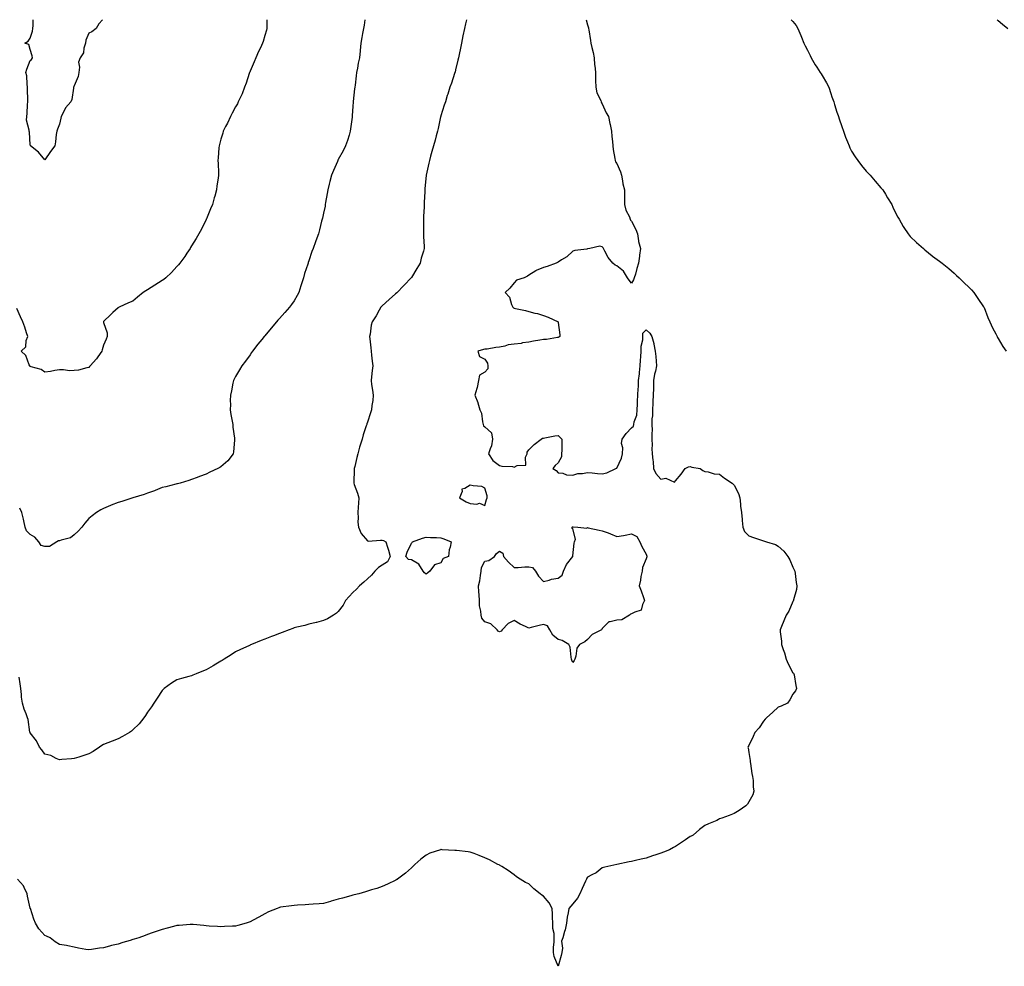
# Model space of a CAD drawing. Units: inches. Extents: x 878723 to 881363, y 7300538 to 7303178.
# Drawn here: x 879651 to 880322, y 7302532 to 7303178 of the extents above; entities that cross this region are included whole.
import ezdxf

# ---------------------------------------------------------------- set-up
doc = ezdxf.new("R2010")
doc.units = ezdxf.units.IN
doc.header["$MEASUREMENT"] = 0
doc.layers.add('Contour_87877300', color=7, linetype='Continuous', true_color=0xc4d57d)

msp = doc.modelspace()

# ---------------------------------------------------------------- linework, layer by layer
at = {"layer": 'Contour_87877300'}
for points in [[(879819.29, 7303178, 3353), (879819.33, 7303173.2, 3353), (879819.32, 7303171.92, 3353), (879819.06, 7303170.9, 3353), (879818.05, 7303167.11, 3353), (879816.8, 7303163.17, 3353), (879816.47, 7303161.92, 3353), (879815.04, 7303158.91, 3353), (879813.68, 7303156.29, 3353), (879811.92, 7303151.92, 3353), (879810.65, 7303149.32, 3353), (879808.05, 7303143, 3353), (879807.73, 7303142.24, 3353), (879807.62, 7303141.92, 3353), (879807.4, 7303141.27, 3353), (879805.21, 7303134.76, 3353), (879804.21, 7303131.92, 3353), (879802.47, 7303127.5, 3353), (879801.31, 7303125.18, 3353), (879799.82, 7303121.92, 3353), (879799.27, 7303120.7, 3353), (879798.05, 7303118.51, 3353), (879795.82, 7303114.15, 3353), (879794.56, 7303111.92, 3353), (879792.49, 7303107.48, 3353), (879791.17, 7303105.05, 3353), (879789.57, 7303101.92, 3353), (879789.27, 7303100.7, 3353), (879788.05, 7303096.5, 3353), (879787.08, 7303092.9, 3353), (879786.79, 7303091.92, 3353), (879786.68, 7303090.55, 3353), (879786.18, 7303083.79, 3353), (879786.06, 7303081.92, 3353), (879786.13, 7303080, 3353), (879786.33, 7303073.64, 3353), (879786.38, 7303071.92, 3353), (879786.14, 7303070.01, 3353), (879785.35, 7303064.62, 3353), (879785, 7303061.92, 3353), (879783.84, 7303057.71, 3353), (879783.5, 7303056.47, 3353), (879782.28, 7303051.92, 3353), (879780.99, 7303048.98, 3353), (879778.19, 7303042.07, 3353), (879778.13, 7303041.92, 3353), (879778.11, 7303041.86, 3353), (879778.05, 7303041.74, 3353), (879774.74, 7303035.23, 3353), (879773.09, 7303031.92, 3353), (879771.09, 7303028.88, 3353), (879768.05, 7303023.85, 3353), (879767.35, 7303022.61, 3353), (879767.01, 7303021.92, 3353), (879764.91, 7303018.79, 3353), (879763.45, 7303016.52, 3353), (879759.98, 7303011.92, 3353), (879759.15, 7303010.83, 3353), (879758.05, 7303009.62, 3353), (879754.48, 7303005.48, 3353), (879750.59, 7303001.92, 3353), (879749.18, 7303000.79, 3353), (879748.05, 7303000.05, 3353), (879743.05, 7302996.92, 3353), (879738.05, 7302993.73, 3353), (879736.88, 7302993.09, 3353), (879735.07, 7302991.92, 3353), (879731.2, 7302988.77, 3353), (879728.05, 7302986.09, 3353), (879725.1, 7302984.87, 3353), (879718.69, 7302981.92, 3353), (879718.32, 7302981.65, 3353), (879718.05, 7302981.39, 3353), (879714.38, 7302978.26, 3353), (879712.94, 7302977.03, 3353), (879708.05, 7302972.24, 3353), (879707.97, 7302972, 3353), (879707.97, 7302971.92, 3353), (879707.98, 7302971.85, 3353), (879708.05, 7302971.43, 3353), (879710.63, 7302964.5, 3353), (879710.53, 7302961.92, 3353), (879709.79, 7302960.18, 3353), (879708.05, 7302956.13, 3353), (879707.12, 7302952.85, 3353), (879706.89, 7302951.92, 3353), (879704.11, 7302947.98, 3353), (879703.26, 7302946.71, 3353), (879698.98, 7302941.92, 3353), (879698.56, 7302941.41, 3353), (879698.05, 7302940.78, 3353), (879696.72, 7302940.59, 3353), (879690.95, 7302939.02, 3353), (879688.05, 7302938.74, 3353), (879684.74, 7302938.61, 3353), (879680.7, 7302939.27, 3353), (879678.05, 7302939.14, 3353), (879674.78, 7302938.65, 3353), (879671.8, 7302938.16, 3353), (879668.05, 7302937.6, 3353), (879665.46, 7302939.33, 3353), (879658.68, 7302941.3, 3353), (879658.05, 7302941.56, 3353), (879657.92, 7302941.79, 3353), (879657.75, 7302941.92, 3353), (879657.41, 7302942.56, 3353), (879655.01, 7302948.88, 3353), (879651.9, 7302951.92, 3353), (879655.13, 7302954.84, 3353), (879655.33, 7302959.21, 3353), (879656.33, 7302961.92, 3353), (879655.49, 7302964.48, 3353), (879654.46, 7302968.34, 3353), (879653.06, 7302971.92, 3353), (879651.55, 7302975.43, 3353), (879648.89, 7302981.08, 3353)], [(880036.99, 7303178, 3356), (880038.05, 7303174.48, 3356), (880038.68, 7303172.55, 3356), (880038.67, 7303171.92, 3356), (880038.81, 7303171.16, 3356), (880039.98, 7303163.85, 3356), (880040.36, 7303161.92, 3356), (880040.93, 7303159.04, 3356), (880041.79, 7303155.66, 3356), (880042.44, 7303151.92, 3356), (880042.86, 7303147.11, 3356), (880042.89, 7303146.76, 3356), (880043.33, 7303141.92, 3356), (880043.47, 7303137.34, 3356), (880043.51, 7303136.46, 3356), (880043.66, 7303131.92, 3356), (880044.28, 7303128.15, 3356), (880046.99, 7303122.98, 3356), (880047.32, 7303121.92, 3356), (880047.5, 7303121.36, 3356), (880048.05, 7303120.6, 3356), (880050.68, 7303114.55, 3356), (880052.24, 7303111.92, 3356), (880053.26, 7303107.13, 3356), (880053.37, 7303106.6, 3356), (880054.35, 7303101.92, 3356), (880054.52, 7303098.39, 3356), (880055.02, 7303094.95, 3356), (880055.2, 7303091.92, 3356), (880055.57, 7303089.45, 3356), (880056.67, 7303083.3, 3356), (880056.89, 7303081.92, 3356), (880057.13, 7303081, 3356), (880058.05, 7303079.89, 3356), (880060.38, 7303074.25, 3356), (880061.06, 7303071.92, 3356), (880061.84, 7303068.13, 3356), (880062.12, 7303065.99, 3356), (880063.13, 7303061.92, 3356), (880063.15, 7303057.02, 3356), (880063.13, 7303056.84, 3356), (880063.15, 7303051.92, 3356), (880064.19, 7303048.05, 3356), (880066.52, 7303043.44, 3356), (880067.12, 7303041.92, 3356), (880067.36, 7303041.23, 3356), (880068.05, 7303040.62, 3356), (880070.96, 7303034.83, 3356), (880072.03, 7303031.92, 3356), (880072.81, 7303027.15, 3356), (880072.79, 7303026.66, 3356), (880074.1, 7303021.92, 3356), (880073.48, 7303017.36, 3356), (880073.32, 7303016.65, 3356), (880072.81, 7303011.92, 3356), (880071.6, 7303008.38, 3356), (880070.67, 7303004.55, 3356), (880069.9, 7303001.92, 3356), (880069.37, 7303000.59, 3356), (880068.05, 7302998.27, 3356), (880066.49, 7303000.36, 3356), (880065.34, 7303001.92, 3356), (880062.58, 7303006.45, 3356), (880058.05, 7303010.1, 3356), (880056.76, 7303010.63, 3356), (880055.29, 7303011.92, 3356), (880051.99, 7303015.86, 3356), (880049.91, 7303020.06, 3356), (880048.84, 7303021.92, 3356), (880048.6, 7303022.47, 3356), (880048.05, 7303023.06, 3356), (880046.38, 7303023.59, 3356), (880039.63, 7303021.92, 3356), (880038.32, 7303021.65, 3356), (880038.05, 7303021.62, 3356), (880037.64, 7303021.51, 3356), (880029.32, 7303020.64, 3356), (880028.05, 7303020.18, 3356), (880023.79, 7303016.18, 3356), (880020.24, 7303014.11, 3356), (880018.05, 7303012.69, 3356), (880017.54, 7303012.43, 3356), (880016.62, 7303011.92, 3356), (880010.4, 7303009.57, 3356), (880008.05, 7303008.93, 3356), (880003.09, 7303006.87, 3356), (880002.82, 7303006.69, 3356), (879998.05, 7303003.8, 3356), (879996.97, 7303002.99, 3356), (879994.81, 7303001.92, 3356), (879989.68, 7303000.29, 3356), (879988.05, 7302998.63, 3356), (879985.06, 7302994.92, 3356), (879981.79, 7302991.92, 3356), (879984.84, 7302988.72, 3356), (879986.21, 7302983.77, 3356), (879987.06, 7302981.92, 3356), (879987.64, 7302981.51, 3356), (879988.05, 7302981.33, 3356), (879988.85, 7302981.12, 3356), (879995.78, 7302979.65, 3356), (879998.05, 7302978.91, 3356), (880002.05, 7302977.92, 3356), (880003.82, 7302977.69, 3356), (880008.05, 7302976.24, 3356), (880011.16, 7302975.03, 3356), (880017.99, 7302971.92, 3356), (880017.99, 7302971.86, 3356), (880018.05, 7302971.5, 3356), (880019.23, 7302963.1, 3356), (880019.09, 7302961.92, 3356), (880018.5, 7302961.47, 3356), (880018.05, 7302961.32, 3356), (880017.48, 7302961.34, 3356), (880010.14, 7302959.83, 3356), (880008.05, 7302959.88, 3356), (880005.54, 7302959.41, 3356), (880001.17, 7302958.8, 3356), (879998.05, 7302958.15, 3356), (879993.65, 7302957.52, 3356), (879992.71, 7302957.26, 3356), (879988.05, 7302956.76, 3356), (879983.82, 7302956.15, 3356), (879981.55, 7302955.42, 3356), (879978.05, 7302954.73, 3356), (879975.53, 7302954.44, 3356), (879969.5, 7302953.37, 3356), (879968.05, 7302953.18, 3356), (879966.99, 7302952.98, 3356), (879963.23, 7302951.92, 3356), (879964.34, 7302948.22, 3356), (879968.05, 7302946.41, 3356), (879969.83, 7302943.71, 3356), (879970.08, 7302941.92, 3356), (879970.1, 7302939.87, 3356), (879968.05, 7302937.54, 3356), (879964.47, 7302935.5, 3356), (879963.73, 7302931.92, 3356), (879962.83, 7302927.14, 3356), (879962.51, 7302926.38, 3356), (879961.25, 7302921.92, 3356), (879963.14, 7302917.02, 3356), (879963.18, 7302916.78, 3356), (879964.59, 7302911.92, 3356), (879965.76, 7302909.63, 3356), (879966.32, 7302903.65, 3356), (879966.82, 7302901.92, 3356), (879967.09, 7302900.96, 3356), (879968.05, 7302900.26, 3356), (879972.45, 7302896.31, 3356), (879973.23, 7302891.92, 3356), (879972.61, 7302887.36, 3356), (879971.54, 7302885.42, 3356), (879970.53, 7302881.92, 3356), (879973.41, 7302877.28, 3356), (879978.05, 7302873.97, 3356), (879979.6, 7302873.46, 3356), (879986.81, 7302873.16, 3356), (879988.05, 7302872.9, 3356), (879990.07, 7302873.94, 3356), (879995.87, 7302874.1, 3356), (879995.79, 7302879.65, 3356), (879996.89, 7302881.92, 3356), (879996.93, 7302883.04, 3356), (879998.05, 7302884.71, 3356), (880001.64, 7302888.33, 3356), (880006.47, 7302891.92, 3356), (880007.35, 7302892.62, 3356), (880008.05, 7302892.68, 3356), (880008.89, 7302892.76, 3356), (880015.76, 7302894.21, 3356), (880018.05, 7302894.36, 3356), (880019.29, 7302893.16, 3356), (880020.54, 7302891.92, 3356), (880020.38, 7302889.6, 3356), (880020.47, 7302884.33, 3356), (880020.31, 7302881.92, 3356), (880020.16, 7302879.81, 3356), (880018.05, 7302875.88, 3356), (880016, 7302873.97, 3356), (880014.25, 7302871.92, 3356), (880016.7, 7302870.57, 3356), (880018.05, 7302869.02, 3356), (880021.26, 7302868.71, 3356), (880023.72, 7302867.59, 3356), (880028.05, 7302867.4, 3356), (880031.38, 7302868.59, 3356), (880034.57, 7302868.43, 3356), (880038.05, 7302869.11, 3356), (880041.07, 7302868.9, 3356), (880044.71, 7302868.58, 3356), (880048.05, 7302868.36, 3356), (880051.05, 7302868.92, 3356), (880057.39, 7302871.92, 3356), (880057.86, 7302872.11, 3356), (880058.05, 7302872.15, 3356), (880061.06, 7302878.91, 3356), (880061.83, 7302881.92, 3356), (880062.11, 7302885.98, 3356), (880061.06, 7302888.91, 3356), (880061.62, 7302891.92, 3356), (880064.23, 7302895.74, 3356), (880068.05, 7302899.73, 3356), (880069.27, 7302900.7, 3356), (880069.66, 7302901.92, 3356), (880069.76, 7302903.63, 3356), (880071.62, 7302908.35, 3356), (880071.73, 7302911.92, 3356), (880071.97, 7302915.84, 3356), (880072.09, 7302917.89, 3356), (880072.34, 7302921.92, 3356), (880072.56, 7302926.42, 3356), (880072.64, 7302927.33, 3356), (880072.84, 7302931.92, 3356), (880073.39, 7302936.58, 3356), (880073.41, 7302937.28, 3356), (880073.87, 7302941.92, 3356), (880074.22, 7302945.76, 3356), (880074.3, 7302948.17, 3356), (880074.6, 7302951.92, 3356), (880074.59, 7302955.39, 3356), (880075.7, 7302959.57, 3356), (880075.68, 7302961.92, 3356), (880075.78, 7302964.19, 3356), (880078.05, 7302966.44, 3356), (880080.44, 7302964.3, 3356), (880081.73, 7302961.92, 3356), (880083.22, 7302957.09, 3356), (880083.23, 7302956.74, 3356), (880084.2, 7302951.92, 3356), (880084.49, 7302948.37, 3356), (880084.85, 7302945.12, 3356), (880085.12, 7302941.92, 3356), (880084.34, 7302938.22, 3356), (880083.65, 7302936.32, 3356), (880083.03, 7302931.92, 3356), (880082.93, 7302927.04, 3356), (880082.93, 7302926.8, 3356), (880082.83, 7302921.92, 3356), (880082.48, 7302917.5, 3356), (880082.53, 7302916.4, 3356), (880082.25, 7302911.92, 3356), (880082.25, 7302907.72, 3356), (880081.89, 7302905.76, 3356), (880081.9, 7302901.92, 3356), (880081.96, 7302898.01, 3356), (880081.86, 7302895.73, 3356), (880081.92, 7302891.92, 3356), (880082.16, 7302887.82, 3356), (880081.74, 7302885.61, 3356), (880082.1, 7302881.92, 3356), (880082.43, 7302877.54, 3356), (880082.73, 7302876.61, 3356), (880082.94, 7302871.92, 3356), (880084.63, 7302868.49, 3356), (880088.05, 7302864.72, 3356), (880091.44, 7302865.31, 3356), (880097.3, 7302862.67, 3356), (880098.05, 7302863.6, 3356), (880101.93, 7302868.04, 3356), (880104.55, 7302871.92, 3356), (880106.83, 7302873.14, 3356), (880108.05, 7302873.22, 3356), (880109.05, 7302872.93, 3356), (880114.7, 7302871.92, 3356), (880116.65, 7302870.51, 3356), (880118.05, 7302869.95, 3356), (880120.24, 7302869.73, 3356), (880124.4, 7302868.27, 3356), (880128.05, 7302868.06, 3356), (880131.35, 7302865.22, 3356), (880136.66, 7302861.92, 3356), (880137.24, 7302861.11, 3356), (880138.05, 7302860.44, 3356), (880140.95, 7302854.82, 3356), (880141.88, 7302851.92, 3356), (880142.34, 7302847.63, 3356), (880142.29, 7302846.16, 3356), (880142.93, 7302841.92, 3356), (880143.34, 7302837.21, 3356), (880143.46, 7302836.51, 3356), (880143.92, 7302831.92, 3356), (880145.04, 7302828.91, 3356), (880148.05, 7302825.88, 3356), (880151.06, 7302824.93, 3356), (880157.18, 7302822.8, 3356), (880158.05, 7302822.51, 3356), (880158.56, 7302822.43, 3356), (880160.02, 7302821.92, 3356), (880166.2, 7302820.07, 3356), (880168.05, 7302818.99, 3356), (880171.73, 7302815.6, 3356), (880174.59, 7302811.92, 3356), (880175.82, 7302809.69, 3356), (880178.05, 7302804.62, 3356), (880178.96, 7302802.83, 3356), (880179.37, 7302801.92, 3356), (880179.64, 7302800.33, 3356), (880180.31, 7302794.18, 3356), (880180.76, 7302791.92, 3356), (880180.52, 7302789.45, 3356), (880178.42, 7302782.29, 3356), (880178.37, 7302781.92, 3356), (880178.29, 7302781.68, 3356), (880178.05, 7302781.29, 3356), (880175.34, 7302774.63, 3356), (880173.43, 7302771.92, 3356), (880171.88, 7302768.09, 3356), (880170.25, 7302764.12, 3356), (880169.36, 7302761.92, 3356), (880169.43, 7302760.54, 3356), (880170.23, 7302754.11, 3356), (880170.33, 7302751.92, 3356), (880171.4, 7302748.57, 3356), (880172.32, 7302746.2, 3356), (880173.39, 7302741.92, 3356), (880174.87, 7302738.74, 3356), (880178.05, 7302732.66, 3356), (880178.4, 7302732.27, 3356), (880178.67, 7302731.92, 3356), (880178.82, 7302731.15, 3356), (880179.99, 7302723.86, 3356), (880180.41, 7302721.92, 3356), (880179.72, 7302720.25, 3356), (880178.05, 7302718.1, 3356), (880175.94, 7302714.03, 3356), (880174.27, 7302711.92, 3356), (880170.09, 7302709.88, 3356), (880168.05, 7302709.03, 3356), (880164.34, 7302705.63, 3356), (880159.93, 7302701.92, 3356), (880159.06, 7302700.91, 3356), (880158.05, 7302699.7, 3356), (880154.97, 7302695.01, 3356), (880152.05, 7302691.92, 3356), (880150.83, 7302689.15, 3356), (880148.05, 7302683.09, 3356), (880147.57, 7302682.4, 3356), (880147.27, 7302681.92, 3356), (880147.42, 7302681.3, 3356), (880148.05, 7302678.15, 3356), (880148.86, 7302672.73, 3356), (880148.99, 7302671.92, 3356), (880149.2, 7302670.77, 3356), (880150.06, 7302663.93, 3356), (880150.47, 7302661.92, 3356), (880150.81, 7302659.16, 3356), (880150.86, 7302654.73, 3356), (880151.31, 7302651.92, 3356), (880150.6, 7302649.37, 3356), (880148.05, 7302644.52, 3356), (880147.01, 7302642.96, 3356), (880145.91, 7302641.92, 3356), (880141.37, 7302638.6, 3356), (880138.05, 7302636.63, 3356), (880134.64, 7302635.33, 3356), (880129.58, 7302633.44, 3356), (880128.05, 7302632.88, 3356), (880127.37, 7302632.6, 3356), (880126.17, 7302631.92, 3356), (880120.46, 7302629.51, 3356), (880118.05, 7302628.33, 3356), (880114.35, 7302625.62, 3356), (880109.97, 7302621.92, 3356), (880108.74, 7302621.23, 3356), (880108.05, 7302620.86, 3356), (880104.88, 7302618.75, 3356), (880102.68, 7302617.29, 3356), (880098.05, 7302614.22, 3356), (880096.61, 7302613.36, 3356), (880093.91, 7302611.92, 3356), (880089.73, 7302610.24, 3356), (880088.05, 7302609.67, 3356), (880084.65, 7302608.52, 3356), (880082.22, 7302607.75, 3356), (880078.05, 7302606.26, 3356), (880074.54, 7302605.44, 3356), (880070.64, 7302604.51, 3356), (880068.05, 7302603.89, 3356), (880066.38, 7302603.59, 3356), (880058.05, 7302601.92, 3356), (880049.84, 7302600.13, 3356), (880048.05, 7302599.46, 3356), (880043.85, 7302596.12, 3356), (880040.86, 7302594.72, 3356), (880038.05, 7302593.17, 3356), (880037.51, 7302592.47, 3356), (880037.22, 7302591.92, 3356), (880036.58, 7302590.45, 3356), (880034.42, 7302585.54, 3356), (880032.84, 7302581.92, 3356), (880031.1, 7302578.86, 3356), (880028.05, 7302575.12, 3356), (880026.58, 7302573.39, 3356), (880025.35, 7302571.92, 3356), (880024.88, 7302568.76, 3356), (880024.03, 7302565.94, 3356), (880023.62, 7302561.92, 3356), (880022.73, 7302557.24, 3356), (880022.33, 7302556.2, 3356), (880021.18, 7302551.92, 3356), (880020.31, 7302549.66, 3356), (880020.95, 7302544.82, 3356), (880020.44, 7302541.92, 3356), (880020.1, 7302539.87, 3356), (880018.05, 7302532.4, 3356), (880015.3, 7302539.17, 3356), (880014.73, 7302541.92, 3356), (880014.71, 7302545.26, 3356), (880015.32, 7302549.19, 3356), (880015.27, 7302551.92, 3356), (880015.24, 7302554.73, 3356), (880014.25, 7302558.12, 3356), (880014.24, 7302561.92, 3356), (880014.05, 7302565.92, 3356), (880014.13, 7302568, 3356), (880013.9, 7302571.92, 3356), (880011.75, 7302575.62, 3356), (880008.05, 7302580.28, 3356), (880006.96, 7302580.83, 3356), (880005.65, 7302581.92, 3356), (880001.3, 7302585.17, 3356), (879998.05, 7302588.6, 3356), (879995.71, 7302589.58, 3356), (879992.15, 7302591.92, 3356), (879989.66, 7302593.53, 3356), (879988.05, 7302594.85, 3356), (879983.92, 7302597.79, 3356), (879979.58, 7302600.39, 3356), (879978.05, 7302601.34, 3356), (879977.67, 7302601.54, 3356), (879976.92, 7302601.92, 3356), (879971.09, 7302604.96, 3356), (879968.05, 7302606.31, 3356), (879964.03, 7302607.9, 3356), (879960.68, 7302609.29, 3356), (879958.05, 7302610.36, 3356), (879956.55, 7302610.42, 3356), (879948.66, 7302611.31, 3356), (879948.05, 7302611.33, 3356), (879947.44, 7302611.31, 3356), (879938.96, 7302611.92, 3356), (879938.11, 7302611.98, 3356), (879938.05, 7302611.99, 3356), (879937.99, 7302611.98, 3356), (879937.8, 7302611.92, 3356), (879930.5, 7302609.47, 3356), (879928.05, 7302608.13, 3356), (879924.39, 7302605.58, 3356), (879920.27, 7302601.92, 3356), (879919.18, 7302600.8, 3356), (879918.05, 7302599.49, 3356), (879913.99, 7302595.98, 3356), (879908.56, 7302591.92, 3356), (879908.26, 7302591.71, 3356), (879908.05, 7302591.57, 3356), (879907.35, 7302591.23, 3356), (879901.63, 7302588.35, 3356), (879898.05, 7302586.72, 3356), (879894.4, 7302585.56, 3356), (879890.63, 7302584.5, 3356), (879888.05, 7302583.72, 3356), (879886.72, 7302583.25, 3356), (879882.19, 7302581.92, 3356), (879878.88, 7302581.09, 3356), (879878.05, 7302580.89, 3356), (879876.64, 7302580.5, 3356), (879871, 7302578.97, 3356), (879868.05, 7302578.16, 3356), (879863.18, 7302576.78, 3356), (879862.81, 7302576.69, 3356), (879858.05, 7302575.31, 3356), (879854.97, 7302575, 3356), (879850.89, 7302574.76, 3356), (879848.05, 7302574.52, 3356), (879845.62, 7302574.34, 3356), (879840.18, 7302574.05, 3356), (879838.05, 7302573.92, 3356), (879836.27, 7302573.7, 3356), (879828.78, 7302572.64, 3356), (879828.05, 7302572.55, 3356), (879827.58, 7302572.39, 3356), (879826.35, 7302571.92, 3356), (879820.41, 7302569.56, 3356), (879818.05, 7302568.3, 3356), (879813.97, 7302566, 3356), (879810.01, 7302563.88, 3356), (879808.05, 7302562.82, 3356), (879807.39, 7302562.58, 3356), (879805.23, 7302561.92, 3356), (879799.69, 7302560.29, 3356), (879798.05, 7302559.86, 3356), (879795.89, 7302559.76, 3356), (879790.49, 7302559.48, 3356), (879788.05, 7302559.36, 3356), (879785.73, 7302559.61, 3356), (879780.11, 7302559.86, 3356), (879778.05, 7302560.03, 3356), (879776.33, 7302560.2, 3356), (879769.12, 7302560.85, 3356), (879768.05, 7302560.95, 3356), (879767.02, 7302560.88, 3356), (879759.63, 7302560.34, 3356), (879758.05, 7302560.25, 3356), (879755.76, 7302559.63, 3356), (879751.5, 7302558.47, 3356), (879748.05, 7302557.55, 3356), (879743.93, 7302556.03, 3356), (879741.27, 7302555.13, 3356), (879738.05, 7302554.01, 3356), (879736.51, 7302553.46, 3356), (879732.16, 7302551.92, 3356), (879728.99, 7302550.98, 3356), (879728.05, 7302550.67, 3356), (879726.2, 7302550.07, 3356), (879721.26, 7302548.72, 3356), (879718.05, 7302547.55, 3356), (879713.45, 7302546.52, 3356), (879712.21, 7302546.08, 3356), (879708.05, 7302544.93, 3356), (879705.29, 7302544.68, 3356), (879699.92, 7302543.8, 3356), (879698.05, 7302543.58, 3356), (879696.05, 7302543.92, 3356), (879691, 7302544.88, 3356), (879688.05, 7302545.36, 3356), (879683.62, 7302546.35, 3356), (879682.74, 7302546.62, 3356), (879678.05, 7302547.38, 3356), (879675.17, 7302549.04, 3356), (879671.59, 7302551.92, 3356), (879669.2, 7302553.07, 3356), (879668.05, 7302553.47, 3356), (879664.05, 7302557.93, 3356), (879661.78, 7302561.92, 3356), (879660.62, 7302564.5, 3356), (879658.16, 7302571.8, 3356), (879658.12, 7302571.92, 3356), (879658.1, 7302571.97, 3356), (879658.05, 7302572.04, 3356), (879656.32, 7302580.18, 3356), (879655.94, 7302581.92, 3356), (879653.88, 7302586.09, 3356), (879653.44, 7302587.31, 3356), (879649.49, 7302591.92, 3356)], [(879955.53, 7303178, 3355), (879954.83, 7303175.13, 3355), (879954.04, 7303171.92, 3355), (879953.09, 7303166.96, 3355), (879953.08, 7303166.89, 3355), (879952.07, 7303161.92, 3355), (879951.39, 7303158.58, 3355), (879950.48, 7303154.35, 3355), (879949.98, 7303151.92, 3355), (879949.61, 7303150.36, 3355), (879948.05, 7303143.74, 3355), (879947.7, 7303142.27, 3355), (879947.6, 7303141.92, 3355), (879947.36, 7303141.23, 3355), (879945.17, 7303134.8, 3355), (879944.14, 7303131.92, 3355), (879942.67, 7303127.3, 3355), (879942.37, 7303126.24, 3355), (879941.07, 7303121.92, 3355), (879940.26, 7303119.71, 3355), (879938.05, 7303112.44, 3355), (879937.94, 7303112.03, 3355), (879937.92, 7303111.92, 3355), (879937.88, 7303111.74, 3355), (879936.21, 7303103.76, 3355), (879935.77, 7303101.92, 3355), (879934.88, 7303098.76, 3355), (879934.14, 7303095.84, 3355), (879932.95, 7303091.92, 3355), (879931.94, 7303088.03, 3355), (879930.99, 7303084.87, 3355), (879930.18, 7303081.92, 3355), (879929.78, 7303080.19, 3355), (879928.09, 7303071.97, 3355), (879928.08, 7303071.89, 3355), (879928.05, 7303071.65, 3355), (879927.15, 7303062.82, 3355), (879927.07, 7303061.92, 3355), (879927.04, 7303060.91, 3355), (879926.71, 7303053.26, 3355), (879926.67, 7303051.92, 3355), (879926.59, 7303050.46, 3355), (879926.23, 7303043.74, 3355), (879926.13, 7303041.92, 3355), (879926.17, 7303040.05, 3355), (879926.22, 7303033.75, 3355), (879926.27, 7303031.92, 3355), (879926.29, 7303030.16, 3355), (879926.7, 7303023.27, 3355), (879926.72, 7303021.92, 3355), (879926.21, 7303020.08, 3355), (879924.61, 7303015.36, 3355), (879923.8, 7303011.92, 3355), (879921.67, 7303008.31, 3355), (879918.05, 7303002.23, 3355), (879917.9, 7303002.07, 3355), (879917.8, 7303001.92, 3355), (879913.04, 7302996.93, 3355), (879912.6, 7302996.46, 3355), (879908.21, 7302991.92, 3355), (879908.12, 7302991.85, 3355), (879908.05, 7302991.78, 3355), (879907.05, 7302990.92, 3355), (879902.74, 7302987.23, 3355), (879898.05, 7302982.93, 3355), (879897.49, 7302982.48, 3355), (879897.17, 7302981.92, 3355), (879895.98, 7302979.85, 3355), (879893.95, 7302976.02, 3355), (879891.09, 7302971.92, 3355), (879890.41, 7302969.56, 3355), (879889.76, 7302963.63, 3355), (879889.39, 7302961.92, 3355), (879889.55, 7302960.43, 3355), (879890.25, 7302954.12, 3355), (879890.49, 7302951.92, 3355), (879890.72, 7302949.24, 3355), (879891.27, 7302945.13, 3355), (879891.53, 7302941.92, 3355), (879891.27, 7302938.71, 3355), (879890.63, 7302934.5, 3355), (879890.39, 7302931.92, 3355), (879890.76, 7302929.21, 3355), (879891.43, 7302925.3, 3355), (879891.87, 7302921.92, 3355), (879891.64, 7302918.33, 3355), (879890.91, 7302914.78, 3355), (879890.69, 7302911.92, 3355), (879890.11, 7302909.87, 3355), (879888.05, 7302903.6, 3355), (879887.61, 7302902.37, 3355), (879887.44, 7302901.92, 3355), (879887.19, 7302901.06, 3355), (879885.03, 7302894.95, 3355), (879884.29, 7302891.92, 3355), (879882.81, 7302887.16, 3355), (879882.64, 7302886.51, 3355), (879881.35, 7302881.92, 3355), (879880.65, 7302879.32, 3355), (879879.3, 7302873.17, 3355), (879878.99, 7302871.92, 3355), (879879.02, 7302870.95, 3355), (879878.64, 7302862.52, 3355), (879878.66, 7302861.92, 3355), (879878.96, 7302861.01, 3355), (879881.28, 7302855.15, 3355), (879882.14, 7302851.92, 3355), (879881.8, 7302848.17, 3355), (879881.66, 7302845.53, 3355), (879881.36, 7302841.92, 3355), (879881.69, 7302838.28, 3355), (879881.49, 7302835.36, 3355), (879881.95, 7302831.92, 3355), (879883.77, 7302827.64, 3355), (879888.05, 7302822.55, 3355), (879888.55, 7302822.43, 3355), (879896.84, 7302823.13, 3355), (879898.05, 7302822.96, 3355), (879898.97, 7302822.84, 3355), (879900.55, 7302821.92, 3355), (879901.64, 7302818.33, 3355), (879902.4, 7302816.27, 3355), (879903.48, 7302811.92, 3355), (879901.67, 7302808.3, 3355), (879898.05, 7302805.89, 3355), (879895.5, 7302804.47, 3355), (879892.97, 7302801.92, 3355), (879890.7, 7302799.27, 3355), (879888.05, 7302796.71, 3355), (879885.55, 7302794.42, 3355), (879882.62, 7302791.92, 3355), (879880.4, 7302789.57, 3355), (879878.05, 7302787.41, 3355), (879875.45, 7302784.52, 3355), (879873.07, 7302781.92, 3355), (879871.31, 7302778.66, 3355), (879868.05, 7302774.3, 3355), (879866.81, 7302773.16, 3355), (879864.92, 7302771.92, 3355), (879860.7, 7302769.27, 3355), (879858.05, 7302768.17, 3355), (879853.16, 7302766.81, 3355), (879852.9, 7302766.77, 3355), (879848.05, 7302765.64, 3355), (879845.2, 7302764.77, 3355), (879839.73, 7302763.6, 3355), (879838.05, 7302763.17, 3355), (879837.17, 7302762.8, 3355), (879834.66, 7302761.92, 3355), (879829.93, 7302760.04, 3355), (879828.05, 7302759.4, 3355), (879823.96, 7302757.83, 3355), (879822.66, 7302757.31, 3355), (879818.05, 7302755.62, 3355), (879815.44, 7302754.53, 3355), (879809.02, 7302751.92, 3355), (879808.35, 7302751.62, 3355), (879808.05, 7302751.46, 3355), (879807.21, 7302751.07, 3355), (879801.48, 7302748.49, 3355), (879798.05, 7302746.82, 3355), (879795.14, 7302744.83, 3355), (879790.35, 7302741.92, 3355), (879788.89, 7302741.07, 3355), (879788.05, 7302740.62, 3355), (879784.69, 7302738.56, 3355), (879782.68, 7302737.29, 3355), (879778.05, 7302734.61, 3355), (879776.12, 7302733.85, 3355), (879771.27, 7302731.92, 3355), (879768.98, 7302730.99, 3355), (879768.05, 7302730.62, 3355), (879766.24, 7302730.11, 3355), (879761.21, 7302728.76, 3355), (879758.05, 7302727.83, 3355), (879754.39, 7302725.58, 3355), (879749.45, 7302721.92, 3355), (879748.74, 7302721.23, 3355), (879748.05, 7302720.47, 3355), (879744.59, 7302715.38, 3355), (879742.42, 7302711.92, 3355), (879740.65, 7302709.32, 3355), (879738.05, 7302705.63, 3355), (879736.59, 7302703.38, 3355), (879735.41, 7302701.92, 3355), (879732.29, 7302697.68, 3355), (879728.05, 7302693.61, 3355), (879727.1, 7302692.87, 3355), (879725.73, 7302691.92, 3355), (879720.94, 7302689.03, 3355), (879718.05, 7302687.47, 3355), (879713.93, 7302686.04, 3355), (879710.92, 7302684.78, 3355), (879708.05, 7302683.7, 3355), (879706.94, 7302683.03, 3355), (879705.29, 7302681.92, 3355), (879700.99, 7302678.98, 3355), (879698.05, 7302677.2, 3355), (879694.02, 7302675.95, 3355), (879691.21, 7302675.08, 3355), (879688.05, 7302674.09, 3355), (879686.16, 7302673.81, 3355), (879679.65, 7302673.52, 3355), (879678.05, 7302673.33, 3355), (879675.74, 7302674.22, 3355), (879672.22, 7302676.09, 3355), (879668.05, 7302677.12, 3355), (879666.07, 7302679.94, 3355), (879664.36, 7302681.92, 3355), (879662.31, 7302686.18, 3355), (879658.05, 7302691.62, 3355), (879657.95, 7302691.82, 3355), (879657.92, 7302691.92, 3355), (879657.88, 7302692.1, 3355), (879656.77, 7302700.64, 3355), (879656.26, 7302701.92, 3355), (879655.28, 7302704.69, 3355), (879653.9, 7302707.77, 3355), (879652.8, 7302711.92, 3355), (879652.12, 7302715.99, 3355), (879652.2, 7302717.77, 3355), (879651.73, 7302721.92, 3355), (879651.27, 7302725.14, 3355), (879650.45, 7302729.52, 3355)], [(879886.29, 7303178, 3354), (879885.64, 7303174.32, 3354), (879885.24, 7303171.92, 3354), (879884.65, 7303168.52, 3354), (879884.21, 7303165.76, 3354), (879883.5, 7303161.92, 3354), (879882.99, 7303156.98, 3354), (879882.97, 7303156.84, 3354), (879882.45, 7303151.92, 3354), (879881.73, 7303148.24, 3354), (879881.1, 7303144.97, 3354), (879880.52, 7303141.92, 3354), (879880.23, 7303139.73, 3354), (879879.59, 7303133.45, 3354), (879879.4, 7303131.92, 3354), (879879.2, 7303130.77, 3354), (879878.24, 7303122.11, 3354), (879878.21, 7303121.92, 3354), (879878.2, 7303121.77, 3354), (879878.05, 7303119.1, 3354), (879877.64, 7303112.33, 3354), (879877.62, 7303111.92, 3354), (879877.54, 7303111.41, 3354), (879876.51, 7303103.46, 3354), (879876.29, 7303101.92, 3354), (879875.41, 7303099.27, 3354), (879874.34, 7303095.63, 3354), (879872.93, 7303091.92, 3354), (879871.34, 7303088.63, 3354), (879868.05, 7303082.57, 3354), (879867.83, 7303082.14, 3354), (879867.72, 7303081.92, 3354), (879867.47, 7303081.34, 3354), (879864.8, 7303075.17, 3354), (879863.49, 7303071.92, 3354), (879862.36, 7303067.61, 3354), (879861.9, 7303065.77, 3354), (879860.91, 7303061.92, 3354), (879860.52, 7303059.45, 3354), (879859.48, 7303053.35, 3354), (879859.25, 7303051.92, 3354), (879859.08, 7303050.88, 3354), (879858.05, 7303046.1, 3354), (879857.23, 7303042.74, 3354), (879857.01, 7303041.92, 3354), (879856.66, 7303040.53, 3354), (879855.32, 7303034.65, 3354), (879854.62, 7303031.92, 3354), (879852.83, 7303027.13, 3354), (879852.61, 7303026.48, 3354), (879851.01, 7303021.92, 3354), (879850.12, 7303019.85, 3354), (879848.05, 7303013.53, 3354), (879847.66, 7303012.3, 3354), (879847.57, 7303011.92, 3354), (879847.35, 7303011.22, 3354), (879845.15, 7303004.82, 3354), (879844.34, 7303001.92, 3354), (879842.86, 7302997.12, 3354), (879842.64, 7302996.51, 3354), (879841.1, 7302991.92, 3354), (879840.14, 7302989.83, 3354), (879838.05, 7302986.36, 3354), (879836.25, 7302983.73, 3354), (879834.91, 7302981.92, 3354), (879831.73, 7302978.24, 3354), (879828.05, 7302974.32, 3354), (879826.9, 7302973.07, 3354), (879825.9, 7302971.92, 3354), (879822.32, 7302967.64, 3354), (879818.05, 7302962.42, 3354), (879817.83, 7302962.14, 3354), (879817.66, 7302961.92, 3354), (879815.94, 7302959.81, 3354), (879813.34, 7302956.63, 3354), (879809.59, 7302951.92, 3354), (879809.01, 7302950.95, 3354), (879808.05, 7302949.49, 3354), (879804.76, 7302945.21, 3354), (879802.28, 7302941.92, 3354), (879800.73, 7302939.24, 3354), (879798.05, 7302934.67, 3354), (879797.12, 7302932.85, 3354), (879796.71, 7302931.92, 3354), (879796.31, 7302930.18, 3354), (879795.18, 7302924.79, 3354), (879794.51, 7302921.92, 3354), (879794.47, 7302918.34, 3354), (879794.52, 7302915.45, 3354), (879794.49, 7302911.92, 3354), (879794.94, 7302908.81, 3354), (879795.81, 7302904.17, 3354), (879796.17, 7302901.92, 3354), (879796.29, 7302900.16, 3354), (879797.39, 7302892.58, 3354), (879797.44, 7302891.92, 3354), (879797.31, 7302891.18, 3354), (879796.7, 7302883.27, 3354), (879796.38, 7302881.92, 3354), (879792.73, 7302877.24, 3354), (879788.05, 7302872.98, 3354), (879787.36, 7302872.61, 3354), (879785.88, 7302871.92, 3354), (879780.53, 7302869.45, 3354), (879778.05, 7302867.97, 3354), (879773.49, 7302866.48, 3354), (879771.98, 7302865.85, 3354), (879768.05, 7302864.37, 3354), (879766.29, 7302863.69, 3354), (879760.19, 7302861.92, 3354), (879758.45, 7302861.52, 3354), (879758.05, 7302861.45, 3354), (879757.44, 7302861.31, 3354), (879750.56, 7302859.41, 3354), (879748.05, 7302858.86, 3354), (879743.15, 7302856.82, 3354), (879742.87, 7302856.73, 3354), (879738.05, 7302855.06, 3354), (879735.74, 7302854.22, 3354), (879728.08, 7302851.95, 3354), (879728.05, 7302851.94, 3354), (879728.03, 7302851.94, 3354), (879727.98, 7302851.92, 3354), (879720.51, 7302849.46, 3354), (879718.05, 7302848.62, 3354), (879713.18, 7302846.79, 3354), (879712.71, 7302846.58, 3354), (879708.05, 7302844.66, 3354), (879706.27, 7302843.71, 3354), (879703.27, 7302841.92, 3354), (879700.28, 7302839.69, 3354), (879698.05, 7302837.81, 3354), (879695.34, 7302834.63, 3354), (879693.31, 7302831.92, 3354), (879690.79, 7302829.19, 3354), (879688.05, 7302826.73, 3354), (879685.43, 7302824.54, 3354), (879679.14, 7302823.01, 3354), (879678.05, 7302822.55, 3354), (879677.45, 7302822.52, 3354), (879676.2, 7302821.92, 3354), (879671.27, 7302818.71, 3354), (879668.05, 7302818.6, 3354), (879665.53, 7302819.39, 3354), (879663.93, 7302821.92, 3354), (879661.13, 7302825.01, 3354), (879658.05, 7302826.89, 3354), (879655.64, 7302829.51, 3354), (879654.66, 7302831.92, 3354), (879653.69, 7302836.28, 3354), (879653.47, 7302837.35, 3354), (879652.41, 7302841.92, 3354), (879650.89, 7302844.76, 3354)], [(879707.31, 7303178, 3352), (879704.91, 7303175.06, 3352), (879702.93, 7303171.92, 3352), (879700.15, 7303169.82, 3352), (879698.05, 7303168.73, 3352), (879695.95, 7303164.02, 3352), (879695.69, 7303161.92, 3352), (879694.65, 7303158.52, 3352), (879694.46, 7303155.5, 3352), (879692.12, 7303151.92, 3352), (879690.94, 7303149.04, 3352), (879691.73, 7303145.6, 3352), (879691.17, 7303141.92, 3352), (879690.72, 7303139.25, 3352), (879688.05, 7303132.95, 3352), (879687.7, 7303132.27, 3352), (879687.64, 7303131.92, 3352), (879687.47, 7303131.34, 3352), (879686.45, 7303123.52, 3352), (879685.69, 7303121.92, 3352), (879682.15, 7303117.83, 3352), (879680.52, 7303114.39, 3352), (879679.13, 7303111.92, 3352), (879679.03, 7303110.93, 3352), (879678.05, 7303106.68, 3352), (879676.68, 7303103.3, 3352), (879676.16, 7303101.92, 3352), (879675.85, 7303099.72, 3352), (879675.28, 7303094.69, 3352), (879674.82, 7303091.92, 3352), (879671.93, 7303088.04, 3352), (879668.05, 7303082.4, 3352), (879663.74, 7303087.61, 3352), (879658.28, 7303091.92, 3352), (879658.23, 7303092.1, 3352), (879658.05, 7303092.64, 3352), (879657.49, 7303101.35, 3352), (879657.3, 7303101.92, 3352), (879657.41, 7303102.56, 3352), (879655.56, 7303109.43, 3352), (879655.75, 7303111.92, 3352), (879655.89, 7303114.08, 3352), (879656.23, 7303120.09, 3352), (879656.35, 7303121.92, 3352), (879656.49, 7303123.48, 3352), (879656.18, 7303130.05, 3352), (879656.32, 7303131.92, 3352), (879655.91, 7303134.06, 3352), (879655.77, 7303139.64, 3352), (879655.12, 7303141.92, 3352), (879655.78, 7303144.19, 3352), (879658.05, 7303150.06, 3352), (879659.04, 7303150.93, 3352), (879659.58, 7303151.92, 3352), (879659.39, 7303153.26, 3352), (879658.05, 7303157.56, 3352), (879657.22, 7303161.09, 3352), (879654.32, 7303161.92, 3352), (879656.64, 7303163.33, 3352), (879658.05, 7303165.48, 3352), (879659.72, 7303170.24, 3352), (879659.92, 7303171.92, 3352), (879660.15, 7303174.02, 3352), (879660.19, 7303178, 3352)], [(880176.91, 7303178, 3357), (880178.05, 7303176.71, 3357), (880180.18, 7303174.05, 3357), (880181.35, 7303171.92, 3357), (880183.42, 7303167.29, 3357), (880183.83, 7303166.14, 3357), (880185.49, 7303161.92, 3357), (880186.29, 7303160.16, 3357), (880188.05, 7303157.2, 3357), (880189.74, 7303153.61, 3357), (880190.56, 7303151.92, 3357), (880193.3, 7303147.16, 3357), (880194.24, 7303145.73, 3357), (880196.67, 7303141.92, 3357), (880197.25, 7303141.12, 3357), (880198.05, 7303139.94, 3357), (880200.95, 7303134.82, 3357), (880202.42, 7303131.92, 3357), (880203.86, 7303127.73, 3357), (880204.66, 7303125.31, 3357), (880205.82, 7303121.92, 3357), (880206.38, 7303120.25, 3357), (880208.05, 7303114.83, 3357), (880208.82, 7303112.69, 3357), (880209.07, 7303111.92, 3357), (880209.59, 7303110.38, 3357), (880211.31, 7303105.18, 3357), (880212.46, 7303101.92, 3357), (880213.94, 7303097.81, 3357), (880215.19, 7303094.78, 3357), (880216.31, 7303091.92, 3357), (880216.79, 7303090.66, 3357), (880218.05, 7303088.33, 3357), (880220.54, 7303084.41, 3357), (880222.39, 7303081.92, 3357), (880224.72, 7303078.59, 3357), (880228.05, 7303074.67, 3357), (880229.37, 7303073.24, 3357), (880230.68, 7303071.92, 3357), (880234.09, 7303067.96, 3357), (880238.05, 7303063.43, 3357), (880238.71, 7303062.58, 3357), (880239.21, 7303061.92, 3357), (880241.05, 7303058.92, 3357), (880242.58, 7303056.45, 3357), (880245.35, 7303051.92, 3357), (880246.16, 7303050.04, 3357), (880248.05, 7303046.33, 3357), (880249.5, 7303043.38, 3357), (880250.38, 7303041.92, 3357), (880253.16, 7303037.03, 3357), (880253.61, 7303036.36, 3357), (880256.52, 7303031.92, 3357), (880257.17, 7303031.04, 3357), (880258.05, 7303030.17, 3357), (880262.27, 7303026.14, 3357), (880267.09, 7303021.92, 3357), (880267.58, 7303021.45, 3357), (880268.05, 7303021.03, 3357), (880273.02, 7303016.89, 3357), (880273.22, 7303016.75, 3357), (880278.05, 7303013.3, 3357), (880278.82, 7303012.69, 3357), (880279.86, 7303011.92, 3357), (880284.33, 7303008.2, 3357), (880288.05, 7303005.06, 3357), (880289.61, 7303003.48, 3357), (880291.26, 7303001.92, 3357), (880294.71, 7302998.58, 3357), (880298.05, 7302995.63, 3357), (880299.81, 7302993.68, 3357), (880301.41, 7302991.92, 3357), (880304.01, 7302987.88, 3357), (880308.05, 7302982.18, 3357), (880308.15, 7302982.02, 3357), (880308.2, 7302981.92, 3357), (880308.3, 7302981.67, 3357), (880310.98, 7302974.86, 3357), (880312.33, 7302971.92, 3357), (880314, 7302967.88, 3357), (880316.32, 7302963.65, 3357), (880317.19, 7302961.92, 3357), (880317.48, 7302961.35, 3357), (880318.05, 7302960.46, 3357), (880321.2, 7302955.07, 3357), (880323.32, 7302951.92, 3357)], [(880317.26, 7303178, 3358), (880318.05, 7303177.42, 3358), (880321.01, 7303174.88, 3358), (880324.48, 7303171.92, 3358)]]:
    msp.add_polyline3d(points, dxfattribs=at)
for points in [[(879968.05, 7302846.62, 3356), (879969.1, 7302850.87, 3356), (879969.6, 7302851.92, 3356), (879969.49, 7302853.37, 3356), (879968.05, 7302858.41, 3356), (879965.84, 7302859.71, 3356), (879959.97, 7302860, 3356), (879958.05, 7302860.55, 3356), (879954.3, 7302858.17, 3356), (879952.21, 7302857.76, 3356), (879952.43, 7302856.3, 3356), (879950.77, 7302851.92, 3356), (879955.29, 7302849.17, 3356), (879958.05, 7302848.03, 3356), (879962.47, 7302847.51, 3356), (879964.36, 7302848.23, 3356)], [(880028.05, 7302739.53, 3355), (880027.29, 7302741.16, 3355), (880027.13, 7302741.92, 3355), (880026.78, 7302743.19, 3355), (880026.22, 7302750.09, 3355), (880025.34, 7302751.92, 3355), (880020.65, 7302754.52, 3355), (880018.05, 7302755.3, 3355), (880014.28, 7302758.15, 3355), (880012.34, 7302761.92, 3355), (880010.64, 7302764.51, 3355), (880008.05, 7302765.58, 3355), (880005.13, 7302764.84, 3355), (879999.58, 7302763.45, 3355), (879998.05, 7302763.06, 3355), (879995.81, 7302764.17, 3355), (879991.98, 7302765.85, 3355), (879988.05, 7302768.17, 3355), (879983.82, 7302766.15, 3355), (879979.74, 7302761.92, 3355), (879979.09, 7302760.88, 3355), (879978.05, 7302760.44, 3355), (879977.05, 7302760.91, 3355), (879976.36, 7302761.92, 3355), (879972.09, 7302765.95, 3355), (879968.05, 7302767.39, 3355), (879966.01, 7302769.88, 3355), (879965.47, 7302771.92, 3355), (879965.3, 7302774.66, 3355), (879964.47, 7302778.35, 3355), (879964.32, 7302781.92, 3355), (879964.22, 7302785.75, 3355), (879963.85, 7302787.72, 3355), (879963.77, 7302791.92, 3355), (879964.57, 7302795.4, 3355), (879965, 7302798.87, 3355), (879965.6, 7302801.92, 3355), (879965.61, 7302804.35, 3355), (879968.05, 7302808.6, 3355), (879970.76, 7302809.21, 3355), (879974.54, 7302811.92, 3355), (879975.97, 7302814, 3355), (879978.05, 7302815.53, 3355), (879980.34, 7302814.21, 3355), (879980.8, 7302811.92, 3355), (879984.06, 7302807.93, 3355), (879988.05, 7302804.45, 3355), (879990.61, 7302804.48, 3355), (879995.19, 7302804.78, 3355), (879998.05, 7302804.8, 3355), (880000.53, 7302804.4, 3355), (880002.43, 7302801.92, 3355), (880004.67, 7302798.54, 3355), (880008.05, 7302794.83, 3355), (880011.95, 7302795.82, 3355), (880013.46, 7302796.51, 3355), (880018.05, 7302797.18, 3355), (880020.69, 7302799.27, 3355), (880021.68, 7302801.92, 3355), (880023.59, 7302806.38, 3355), (880027.93, 7302811.79, 3355), (880028.02, 7302811.92, 3355), (880027.99, 7302811.98, 3355), (880028.05, 7302812.3, 3355), (880028.92, 7302821.05, 3355), (880029.05, 7302821.92, 3355), (880029.74, 7302823.61, 3355), (880028.05, 7302830.73, 3355), (880027.31, 7302831.18, 3355), (880027.58, 7302831.92, 3355), (880027.87, 7302832.11, 3355), (880028.05, 7302832.04, 3355), (880028.15, 7302832.03, 3355), (880031.38, 7302831.92, 3355), (880037.44, 7302831.31, 3355), (880038.05, 7302831.63, 3355), (880038.44, 7302831.53, 3355), (880046.02, 7302829.9, 3355), (880048.05, 7302829.33, 3355), (880052.05, 7302827.92, 3355), (880053.58, 7302827.45, 3355), (880058.05, 7302825.6, 3355), (880062.43, 7302826.3, 3355), (880063.6, 7302826.37, 3355), (880068.05, 7302827.27, 3355), (880071.55, 7302825.43, 3355), (880073.68, 7302821.92, 3355), (880074.95, 7302818.82, 3355), (880078.05, 7302813.51, 3355), (880078.33, 7302812.19, 3355), (880078.34, 7302811.92, 3355), (880078.32, 7302811.65, 3355), (880078.05, 7302810.27, 3355), (880075.47, 7302804.5, 3355), (880075.18, 7302801.92, 3355), (880074.45, 7302798.32, 3355), (880074.2, 7302795.77, 3355), (880073.19, 7302791.92, 3355), (880074.56, 7302788.42, 3355), (880076.13, 7302783.83, 3355), (880076.83, 7302781.92, 3355), (880075.4, 7302779.27, 3355), (880074.59, 7302775.38, 3355), (880070.15, 7302774.03, 3355), (880068.05, 7302772.74, 3355), (880067.31, 7302772.66, 3355), (880066.61, 7302771.92, 3355), (880061.34, 7302768.63, 3355), (880058.05, 7302768.56, 3355), (880053.39, 7302767.26, 3355), (880052.6, 7302767.37, 3355), (880048.05, 7302762.78, 3355), (880047.79, 7302762.17, 3355), (880047.52, 7302761.92, 3355), (880041.16, 7302758.81, 3355), (880038.05, 7302755.21, 3355), (880036.24, 7302753.73, 3355), (880032.56, 7302751.92, 3355), (880030.66, 7302749.3, 3355), (880030.02, 7302743.89, 3355), (880029.33, 7302741.92, 3355), (880028.97, 7302741, 3355)], [(879928.05, 7302799.86, 3355), (879926.78, 7302800.65, 3355), (879925.85, 7302801.92, 3355), (879922.9, 7302806.77, 3355), (879918.05, 7302809.58, 3355), (879916, 7302809.87, 3355), (879914.2, 7302811.92, 3355), (879915.15, 7302814.82, 3355), (879918.05, 7302821.03, 3355), (879918.47, 7302821.5, 3355), (879918.61, 7302821.92, 3355), (879925.52, 7302824.45, 3355), (879928.05, 7302825.18, 3355), (879931.03, 7302824.9, 3355), (879935.15, 7302824.82, 3355), (879938.05, 7302824.59, 3355), (879939.96, 7302823.83, 3355), (879944.93, 7302821.92, 3355), (879944.39, 7302818.26, 3355), (879943.6, 7302816.37, 3355), (879943.27, 7302811.92, 3355), (879939.49, 7302810.48, 3355), (879938.05, 7302807.65, 3355), (879933.74, 7302806.24, 3355), (879930.39, 7302801.92, 3355), (879929.18, 7302800.79, 3355)]]:
    msp.add_polyline3d(points, close=True, dxfattribs=at)

doc.saveas('drawing.dxf')
